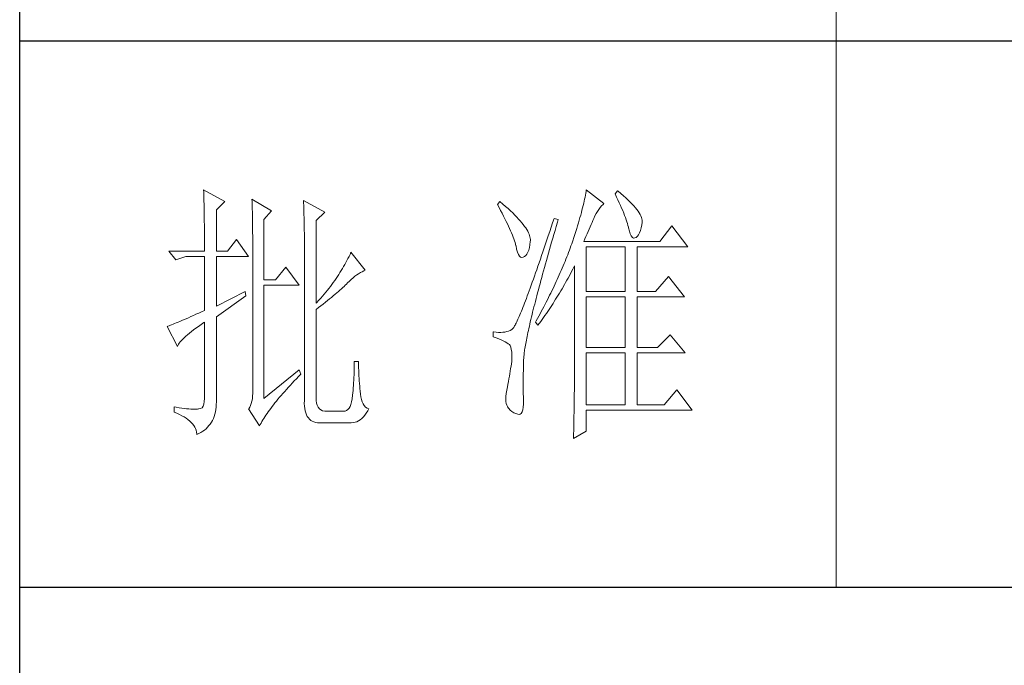
# Model space of a CAD drawing. Units: millimetres. Extents: x 4281 to 9910, y -16920 to 9022.
# Drawn here: x 9369 to 9626, y 5832 to 6001 of the extents above; entities that cross this region are included whole.
import ezdxf

# ---------------------------------------------------------------- set-up
doc = ezdxf.new("R2010")
doc.units = ezdxf.units.MM
doc.layers.add('轮廓线', color=7, linetype='Continuous', lineweight=20)

# ---------------------------------------------------------------- blocks, each defined once
blk = doc.blocks.new('文字')
blk.add_line((3870.01, 1145.22), (3870.01, 643.97))
at = {"layer": '轮廓线', "color": 7, "lineweight": 0}
for p, q in [((3753.84, 716.94), (3753.85, 716.52)), ((3757.72, 714.8), (3753.84, 716.94)), ((3753.85, 716.52), (3753.86, 716.1)), ((3824.01, 716.3), (3823.96, 715.96)), ((3824.07, 716.63), (3824.01, 716.3)), ((3824.11, 716.94), (3824.07, 716.63)), ((3827.37, 714.42), (3824.11, 716.94)), ((3829.86, 716.75), (3829.4, 716.17)), ((3829.98, 716.66), (3829.86, 716.75)), ((3830.49, 716.23), (3829.98, 716.66)), ((3830.96, 715.83), (3830.49, 716.23)), ((3753.86, 716.1), (3753.87, 715.67)), ((3753.87, 715.67), (3753.88, 715.23)), ((3753.88, 715.23), (3753.9, 714.79)), ((3753.9, 714.79), (3753.91, 714.34)), ((3756.17, 713.25), (3757.72, 714.8)), ((3762.7, 715.19), (3762.72, 714.75)), ((3766.27, 713.05), (3762.7, 715.19)), ((3762.72, 714.75), (3762.73, 714.29)), ((3772.18, 715), (3772.2, 714.52)), ((3776.07, 712.86), (3772.18, 715)), ((3772.2, 714.52), (3772.22, 714.03)), ((3808.25, 714.8), (3807.79, 714.22)), ((3808.82, 714.32), (3808.25, 714.8)), ((3823.64, 714.46), (3823.55, 714.06)), ((3823.73, 714.85), (3823.64, 714.46)), ((3823.81, 715.23), (3823.73, 714.85)), ((3823.89, 715.6), (3823.81, 715.23)), ((3823.96, 715.96), (3823.89, 715.6)), ((3827.22, 714.27), (3827.37, 714.42)), ((3829.4, 716.17), (3829.67, 715.61)), ((3829.67, 715.61), (3829.92, 715.07)), ((3829.92, 715.07), (3830.17, 714.56)), ((3830.17, 714.56), (3830.39, 714.06)), ((3831.41, 715.44), (3830.96, 715.83)), ((3831.82, 715.05), (3831.41, 715.44)), ((3832.2, 714.68), (3831.82, 715.05)), ((3832.56, 714.32), (3832.2, 714.68)), ((3753.91, 714.34), (3753.92, 713.89)), ((3753.92, 713.89), (3753.92, 713.43)), ((3753.92, 713.43), (3753.93, 712.96)), ((3753.93, 712.96), (3753.94, 712.49)), ((3756.17, 705.67), (3756.17, 713.25)), ((3762.73, 714.29), (3762.75, 713.83)), ((3762.75, 713.83), (3762.76, 713.37)), ((3762.76, 713.37), (3762.78, 712.9)), ((3762.78, 712.9), (3762.79, 712.43)), ((3764.87, 711.5), (3766.27, 713.05)), ((3772.22, 714.03), (3772.24, 713.55)), ((3772.24, 713.55), (3772.26, 713.07)), ((3772.26, 713.07), (3772.31, 711.13)), ((3774.52, 711.3), (3776.07, 712.86)), ((3807.79, 714.22), (3808.09, 713.67)), ((3808.09, 713.67), (3808.38, 713.14)), ((3808.38, 713.14), (3808.65, 712.62)), ((3808.65, 712.62), (3808.91, 712.11)), ((3809.31, 713.9), (3808.82, 714.32)), ((3809.76, 713.48), (3809.31, 713.9)), ((3810.19, 713.08), (3809.76, 713.48)), ((3810.6, 712.69), (3810.19, 713.08)), ((3810.99, 712.31), (3810.6, 712.69)), ((3823.22, 712.76), (3823.09, 712.3)), ((3823.33, 713.2), (3823.22, 712.76)), ((3823.44, 713.63), (3823.33, 713.2)), ((3823.55, 714.06), (3823.44, 713.63)), ((3825.72, 712.14), (3825.94, 712.57)), ((3825.94, 712.57), (3826.18, 712.96)), ((3826.18, 712.96), (3826.42, 713.33)), ((3826.42, 713.33), (3826.68, 713.67)), ((3826.68, 713.67), (3826.94, 713.99)), ((3826.94, 713.99), (3827.22, 714.27)), ((3830.39, 714.06), (3830.61, 713.58)), ((3830.61, 713.58), (3830.81, 713.12)), ((3830.81, 713.12), (3830.99, 712.67)), ((3830.99, 712.67), (3831.16, 712.25)), ((3832.88, 713.97), (3832.56, 714.32)), ((3833.17, 713.63), (3832.88, 713.97)), ((3833.43, 713.31), (3833.17, 713.63)), ((3833.66, 713), (3833.43, 713.31)), ((3833.85, 712.7), (3833.66, 713)), ((3834.02, 712.41), (3833.85, 712.7)), ((3753.94, 712.49), (3753.95, 712.02)), ((3753.95, 712.02), (3753.96, 711.53)), ((3753.96, 711.53), (3753.96, 711.05)), ((3753.96, 711.05), (3753.97, 710.55)), ((3762.79, 712.43), (3762.8, 711.95)), ((3762.8, 711.95), (3762.81, 711.47)), ((3762.81, 711.47), (3762.82, 710.99)), ((3762.82, 710.99), (3762.83, 710.5)), ((3764.87, 700.42), (3764.87, 711.5)), ((3772.31, 711.13), (3772.31, 710.65)), ((3774.52, 696.14), (3774.52, 711.3)), ((3808.91, 712.11), (3809.16, 711.63)), ((3809.16, 711.63), (3809.4, 711.15)), ((3809.4, 711.15), (3809.62, 710.7)), ((3811.34, 711.93), (3810.99, 712.31)), ((3811.68, 711.57), (3811.34, 711.93)), ((3811.99, 711.23), (3811.68, 711.57)), ((3812.28, 710.88), (3811.99, 711.23)), ((3812.54, 710.55), (3812.28, 710.88)), ((3817.93, 710.87), (3817.66, 710.06)), ((3818.2, 711.69), (3817.93, 710.87)), ((3818.98, 711.5), (3818.2, 711.69)), ((3818.6, 710.23), (3818.82, 710.98)), ((3818.82, 710.98), (3818.98, 711.5)), ((3822.67, 710.85), (3822.52, 710.34)), ((3822.82, 711.34), (3822.67, 710.85)), ((3822.96, 711.83), (3822.82, 711.34)), ((3823.09, 712.3), (3822.96, 711.83)), ((3825.01, 710.55), (3825.18, 710.94)), ((3825.18, 710.94), (3825.34, 711.31)), ((3825.34, 711.31), (3825.5, 711.67)), ((3825.5, 711.67), (3825.51, 711.69)), ((3825.51, 711.69), (3825.72, 712.14)), ((3831.16, 712.25), (3831.31, 711.84)), ((3831.31, 711.84), (3831.45, 711.45)), ((3831.45, 711.45), (3831.57, 711.08)), ((3831.57, 711.08), (3831.68, 710.73)), ((3834.16, 712.13), (3834.02, 712.41)), ((3834.26, 711.86), (3834.16, 712.13)), ((3834.33, 711.61), (3834.26, 711.86)), ((3834.31, 710.51), (3834.37, 710.92)), ((3834.38, 711.37), (3834.33, 711.61)), ((3834.37, 710.92), (3834.39, 711.13)), ((3834.39, 711.13), (3834.38, 711.37)), ((3753.97, 710.55), (3753.97, 710.05)), ((3753.97, 710.05), (3753.97, 709.55)), ((3753.97, 709.55), (3753.98, 709.04)), ((3753.98, 709.04), (3753.98, 708.52)), ((3762.83, 710.5), (3762.84, 710.01)), ((3762.84, 710.01), (3762.84, 709.51)), ((3762.84, 709.51), (3762.84, 709.01)), ((3762.84, 709.01), (3762.85, 708.51)), ((3772.31, 710.65), (3772.32, 710.17)), ((3772.32, 710.17), (3772.33, 709.69)), ((3772.33, 709.69), (3772.34, 708.72)), ((3809.62, 710.7), (3809.83, 710.25)), ((3809.83, 710.25), (3810.03, 709.83)), ((3810.03, 709.83), (3810.21, 709.42)), ((3810.21, 709.42), (3810.38, 709.02)), ((3810.38, 709.02), (3810.54, 708.64)), ((3812.78, 710.23), (3812.54, 710.55)), ((3813, 709.93), (3812.78, 710.23)), ((3813.19, 709.63), (3813, 709.93)), ((3813.36, 709.34), (3813.19, 709.63)), ((3813.5, 709.06), (3813.36, 709.34)), ((3813.62, 708.8), (3813.5, 709.06)), ((3817.4, 709.27), (3817.14, 708.49)), ((3817.66, 710.06), (3817.4, 709.27)), ((3818.17, 708.76), (3818.39, 709.49)), ((3818.39, 709.49), (3818.6, 710.23)), ((3822.19, 709.28), (3822.01, 708.73)), ((3822.36, 709.81), (3822.19, 709.28)), ((3822.52, 710.34), (3822.36, 709.81)), ((3824.26, 708.85), (3824.46, 709.3)), ((3824.46, 709.3), (3824.65, 709.73)), ((3824.65, 709.73), (3824.83, 710.15)), ((3824.83, 710.15), (3825.01, 710.55)), ((3831.68, 710.73), (3831.77, 710.4)), ((3831.77, 710.4), (3831.85, 710.09)), ((3831.85, 710.09), (3831.88, 709.94)), ((3831.88, 709.94), (3832.03, 709.32)), ((3832.03, 709.32), (3832.2, 708.83)), ((3833.71, 708.69), (3833.89, 709.04)), ((3833.89, 709.04), (3834.05, 709.46)), ((3834.05, 709.46), (3834.19, 709.95)), ((3834.19, 709.95), (3834.31, 710.51)), ((3839.81, 710.33), (3837.64, 707.42)), ((3842.77, 706.44), (3839.81, 710.33)), ((3753.98, 708.52), (3753.99, 708)), ((3753.99, 708), (3753.99, 707.47)), ((3753.99, 707.47), (3753.99, 706.94)), ((3759.9, 707.8), (3758.19, 705.67)), ((3762.08, 704.7), (3759.9, 707.8)), ((3762.85, 708.51), (3762.85, 708)), ((3762.85, 708), (3762.85, 707.48)), ((3762.85, 707.48), (3762.85, 680.78)), ((3772.34, 708.72), (3772.34, 708.24)), ((3772.34, 708.24), (3772.34, 708)), ((3772.34, 708), (3772.34, 678.25)), ((3810.54, 708.64), (3810.68, 708.27)), ((3810.68, 708.27), (3810.81, 707.92)), ((3810.81, 707.92), (3810.93, 707.59)), ((3810.93, 707.59), (3811.03, 707.27)), ((3811.03, 707.27), (3811.12, 706.96)), ((3813.71, 708.54), (3813.62, 708.8)), ((3813.78, 708.29), (3813.71, 708.54)), ((3813.77, 706.86), (3813.84, 707.45)), ((3813.83, 708.05), (3813.78, 708.29)), ((3813.85, 707.83), (3813.83, 708.05)), ((3813.84, 707.45), (3813.85, 707.61)), ((3813.85, 707.61), (3813.85, 707.83)), ((3816.89, 707.73), (3816.63, 706.99)), ((3817.14, 708.49), (3816.89, 707.73)), ((3817.56, 706.64), (3817.76, 707.34)), ((3817.76, 707.34), (3817.97, 708.04)), ((3817.97, 708.04), (3818.17, 708.76)), ((3821.63, 707.59), (3821.44, 707)), ((3821.83, 708.17), (3821.63, 707.59)), ((3822.01, 708.73), (3821.83, 708.17)), ((3823.64, 707.42), (3823.86, 707.91)), ((3837.64, 707.42), (3823.64, 707.42)), ((3823.86, 707.91), (3824.06, 708.39)), ((3824.06, 708.39), (3824.26, 708.85)), ((3832.2, 708.83), (3832.38, 708.46)), ((3832.38, 708.46), (3832.59, 708.21)), ((3832.59, 708.21), (3832.82, 708.09)), ((3832.82, 708.09), (3833.06, 708.1)), ((3833.06, 708.1), (3833.28, 708.19)), ((3833.28, 708.19), (3833.51, 708.4)), ((3833.51, 708.4), (3833.71, 708.69)), ((3747.46, 705.67), (3748.71, 704.11)), ((3747.46, 705.67), (3753.99, 705.67)), ((3753.99, 706.94), (3753.99, 705.67)), ((3756.17, 705.67), (3758.19, 705.67)), ((3780.89, 705.47), (3780.72, 705.09)), ((3783.53, 702.17), (3780.89, 705.47)), ((3811.12, 706.96), (3811.2, 706.67)), ((3811.2, 706.67), (3811.21, 706.64)), ((3811.21, 706.64), (3811.33, 706.01)), ((3811.33, 706.01), (3811.48, 705.49)), ((3811.48, 705.49), (3811.65, 705.08)), ((3813.22, 705.15), (3813.4, 705.48)), ((3813.4, 705.48), (3813.55, 705.87)), ((3813.55, 705.87), (3813.68, 706.33)), ((3813.68, 706.33), (3813.77, 706.86)), ((3816.15, 705.56), (3815.92, 704.87)), ((3816.39, 706.26), (3816.15, 705.56)), ((3816.63, 706.99), (3816.39, 706.26)), ((3817.17, 705.28), (3817.37, 705.96)), ((3817.37, 705.96), (3817.56, 706.64)), ((3820.86, 705.42), (3820.7, 705.02)), ((3821.01, 705.83), (3820.86, 705.42)), ((3821.16, 706.23), (3821.01, 705.83)), ((3821.31, 706.64), (3821.16, 706.23)), ((3821.44, 707), (3821.31, 706.64)), ((3824.11, 698.28), (3824.11, 706.44)), ((3824.11, 706.44), (3831.26, 706.44)), ((3831.26, 706.44), (3831.26, 698.28)), ((3833.44, 698.28), (3833.44, 706.44)), ((3833.44, 706.44), (3842.77, 706.44)), ((3748.71, 704.11), (3750.57, 704.7)), ((3750.57, 704.7), (3753.99, 704.7)), ((3753.99, 704.7), (3753.99, 694.78)), ((3756.17, 695.56), (3756.17, 704.7)), ((3756.17, 704.7), (3762.08, 704.7)), ((3779.96, 703.59), (3779.76, 703.22)), ((3780.16, 703.97), (3779.96, 703.59)), ((3780.35, 704.34), (3780.16, 703.97)), ((3780.54, 704.72), (3780.35, 704.34)), ((3780.72, 705.09), (3780.54, 704.72)), ((3811.65, 705.08), (3811.84, 704.78)), ((3811.84, 704.78), (3812.05, 704.6)), ((3812.05, 704.6), (3812.27, 704.52)), ((3812.27, 704.52), (3812.52, 704.56)), ((3812.52, 704.56), (3812.76, 704.7)), ((3812.76, 704.7), (3813, 704.89)), ((3813, 704.89), (3813.22, 705.15)), ((3815.46, 703.54), (3815.24, 702.9)), ((3815.68, 704.19), (3815.46, 703.54)), ((3815.92, 704.87), (3815.68, 704.19)), ((3816.62, 703.33), (3816.8, 703.97)), ((3816.8, 703.97), (3816.99, 704.62)), ((3816.99, 704.62), (3817.17, 705.28)), ((3820.21, 703.79), (3820.04, 703.38)), ((3820.37, 704.2), (3820.21, 703.79)), ((3820.54, 704.61), (3820.37, 704.2)), ((3820.7, 705.02), (3820.54, 704.61)), ((3768.92, 702.75), (3767.05, 700.42)), ((3771.4, 699.45), (3768.92, 702.75)), ((3778.88, 701.74), (3778.65, 701.38)), ((3779.11, 702.11), (3778.88, 701.74)), ((3779.34, 702.48), (3779.11, 702.11)), ((3779.55, 702.85), (3779.34, 702.48)), ((3779.76, 703.22), (3779.55, 702.85)), ((3782.29, 701.53), (3782.62, 701.73)), ((3782.62, 701.73), (3782.94, 701.9)), ((3782.94, 701.9), (3783.26, 702.06)), ((3783.26, 702.06), (3783.53, 702.17)), ((3815.02, 702.27), (3814.81, 701.67)), ((3815.24, 702.9), (3815.02, 702.27)), ((3816.1, 701.46), (3816.27, 702.07)), ((3816.27, 702.07), (3816.44, 702.69)), ((3816.44, 702.69), (3816.62, 703.33)), ((3819.34, 701.73), (3819.16, 701.32)), ((3819.52, 702.15), (3819.34, 701.73)), ((3819.7, 702.56), (3819.52, 702.15)), ((3820.04, 703.38), (3819.7, 702.56)), ((3821.2, 701.53), (3821.41, 701.94)), ((3821.41, 701.94), (3821.63, 702.34)), ((3821.63, 702.34), (3821.84, 702.75)), ((3821.84, 702.75), (3821.93, 702.95)), ((3821.93, 702.95), (3821.93, 680.53)), ((3767.05, 700.42), (3764.87, 700.42)), ((3777.65, 699.92), (3777.39, 699.56)), ((3777.91, 700.28), (3777.65, 699.92)), ((3778.16, 700.65), (3777.91, 700.28)), ((3778.41, 701.01), (3778.16, 700.65)), ((3778.65, 701.38), (3778.41, 701.01)), ((3780.27, 699.83), (3780.61, 700.18)), ((3780.61, 700.18), (3780.95, 700.5)), ((3780.95, 700.5), (3781.29, 700.79)), ((3781.29, 700.79), (3781.63, 701.06)), ((3781.63, 701.06), (3781.96, 701.31)), ((3781.96, 701.31), (3782.29, 701.53)), ((3814.2, 699.96), (3814.01, 699.42)), ((3814.4, 700.51), (3814.2, 699.96)), ((3814.6, 701.08), (3814.4, 700.51)), ((3814.81, 701.67), (3814.6, 701.08)), ((3815.62, 699.69), (3815.78, 700.27)), ((3815.78, 700.27), (3815.94, 700.86)), ((3815.94, 700.86), (3816.1, 701.46)), ((3818.59, 700.08), (3818.4, 699.66)), ((3818.78, 700.49), (3818.59, 700.08)), ((3818.97, 700.9), (3818.78, 700.49)), ((3819.16, 701.32), (3818.97, 700.9)), ((3820.11, 699.54), (3820.33, 699.93)), ((3820.33, 699.93), (3820.55, 700.33)), ((3820.55, 700.33), (3820.77, 700.73)), ((3820.77, 700.73), (3821.2, 701.53)), ((3839.19, 701), (3836.86, 698.28)), ((3842.15, 697.31), (3839.19, 701)), ((3761.46, 698.28), (3756.17, 695.56)), ((3761.61, 697.5), (3761.46, 698.28)), ((3764.87, 678.64), (3764.87, 699.45)), ((3764.87, 699.45), (3771.4, 699.45)), ((3776.27, 698.13), (3775.97, 697.78)), ((3776.56, 698.49), (3776.27, 698.13)), ((3776.84, 698.84), (3776.56, 698.49)), ((3777.12, 699.2), (3776.84, 698.84)), ((3777.39, 699.56), (3777.12, 699.2)), ((3778.29, 698.01), (3778.59, 698.27)), ((3778.59, 698.27), (3778.87, 698.52)), ((3778.87, 698.52), (3779.14, 698.76)), ((3779.14, 698.76), (3779.39, 698.99)), ((3779.39, 698.99), (3779.63, 699.21)), ((3779.63, 699.21), (3779.86, 699.43)), ((3779.86, 699.43), (3780.07, 699.64)), ((3780.07, 699.64), (3780.27, 699.83)), ((3813.64, 698.4), (3813.46, 697.91)), ((3813.82, 698.9), (3813.64, 698.4)), ((3814.01, 699.42), (3813.82, 698.9)), ((3815.18, 698.02), (3815.32, 698.57)), ((3815.32, 698.57), (3815.47, 699.13)), ((3815.47, 699.13), (3815.62, 699.69)), ((3817.8, 698.41), (3817.6, 697.99)), ((3818.01, 698.82), (3817.8, 698.41)), ((3818.4, 699.66), (3818.01, 698.82)), ((3819.19, 697.98), (3819.43, 698.37)), ((3819.43, 698.37), (3819.66, 698.76)), ((3819.66, 698.76), (3820.11, 699.54)), ((3824.11, 698.28), (3831.26, 698.28)), ((3833.44, 698.28), (3836.86, 698.28)), ((3756.17, 693.61), (3761.61, 697.5)), ((3775.05, 696.72), (3774.52, 696.14)), ((3775.36, 697.07), (3775.05, 696.72)), ((3775.67, 697.42), (3775.36, 697.07)), ((3775.97, 697.78), (3775.67, 697.42)), ((3775.8, 695.97), (3776.2, 696.29)), ((3776.2, 696.29), (3776.58, 696.6)), ((3776.58, 696.6), (3776.95, 696.9)), ((3776.95, 696.9), (3777.31, 697.19)), ((3777.31, 697.19), (3777.65, 697.47)), ((3777.65, 697.47), (3777.97, 697.75)), ((3777.97, 697.75), (3778.29, 698.01)), ((3812.95, 696.56), (3812.79, 696.14)), ((3813.12, 697), (3812.95, 696.56)), ((3813.29, 697.45), (3813.12, 697)), ((3813.46, 697.91), (3813.29, 697.45)), ((3814.64, 695.95), (3814.77, 696.45)), ((3814.77, 696.45), (3814.9, 696.96)), ((3814.9, 696.96), (3815.04, 697.49)), ((3815.04, 697.49), (3815.18, 698.02)), ((3816.75, 696.31), (3816.32, 695.46)), ((3816.97, 696.73), (3816.75, 696.31)), ((3817.39, 697.57), (3816.97, 696.73)), ((3817.6, 697.99), (3817.39, 697.57)), ((3818.01, 696.08), (3818.25, 696.45)), ((3818.25, 696.45), (3818.49, 696.83)), ((3818.49, 696.83), (3818.73, 697.22)), ((3818.73, 697.22), (3819.19, 697.98)), ((3824.11, 687.97), (3824.11, 697.31)), ((3824.11, 697.31), (3831.26, 697.31)), ((3831.26, 697.31), (3831.26, 687.97)), ((3833.44, 687.97), (3833.44, 697.31)), ((3833.44, 697.31), (3842.15, 697.31)), ((3753.45, 694.53), (3752.93, 694.3)), ((3753.99, 694.78), (3753.45, 694.53)), ((3774.52, 694.97), (3774.96, 695.31)), ((3774.52, 678.64), (3774.52, 694.97)), ((3774.96, 695.31), (3775.38, 695.65)), ((3775.38, 695.65), (3775.8, 695.97)), ((3812.2, 694.65), (3812.06, 694.31)), ((3812.34, 694.99), (3812.2, 694.65)), ((3812.49, 695.36), (3812.34, 694.99)), ((3812.64, 695.74), (3812.49, 695.36)), ((3812.79, 696.14), (3812.64, 695.74)), ((3814.16, 694.04), (3814.27, 694.5)), ((3814.27, 694.5), (3814.39, 694.97)), ((3814.39, 694.97), (3814.51, 695.45)), ((3814.51, 695.45), (3814.64, 695.95)), ((3815.86, 694.61), (3815.63, 694.19)), ((3816.09, 695.04), (3815.86, 694.61)), ((3816.32, 695.46), (3816.09, 695.04)), ((3816.79, 694.22), (3817.04, 694.59)), ((3817.04, 694.59), (3817.28, 694.96)), ((3817.28, 694.96), (3817.53, 695.33)), ((3817.53, 695.33), (3817.77, 695.7)), ((3817.77, 695.7), (3818.01, 696.08)), ((3749.48, 692.78), (3749.14, 692.64)), ((3749.85, 692.94), (3749.48, 692.78)), ((3750.23, 693.1), (3749.85, 692.94)), ((3750.63, 693.28), (3750.23, 693.1)), ((3751.05, 693.46), (3750.63, 693.28)), ((3751.49, 693.66), (3751.05, 693.46)), ((3751.95, 693.86), (3751.49, 693.66)), ((3752.43, 694.08), (3751.95, 693.86)), ((3752.93, 694.3), (3752.43, 694.08)), ((3756.17, 678.45), (3756.17, 693.61)), ((3811.34, 692.68), (3811.23, 692.47)), ((3811.45, 692.91), (3811.34, 692.68)), ((3811.56, 693.16), (3811.45, 692.91)), ((3811.68, 693.42), (3811.56, 693.16)), ((3811.8, 693.7), (3811.68, 693.42)), ((3811.93, 694), (3811.8, 693.7)), ((3812.06, 694.31), (3811.93, 694)), ((3813.75, 692.3), (3813.84, 692.72)), ((3813.84, 692.72), (3813.95, 693.14)), ((3813.95, 693.14), (3814.05, 693.59)), ((3814.05, 693.59), (3814.16, 694.04)), ((3814.93, 692.91), (3814.78, 692.64)), ((3815.17, 693.34), (3814.93, 692.91)), ((3815.41, 693.76), (3815.17, 693.34)), ((3815.25, 692.06), (3815.77, 692.77)), ((3815.63, 694.19), (3815.41, 693.76)), ((3815.77, 692.77), (3816.03, 693.13)), ((3816.03, 693.13), (3816.53, 693.86)), ((3816.53, 693.86), (3816.79, 694.22)), ((3747.28, 691.91), (3747.15, 691.86)), ((3747.15, 691.86), (3749.02, 688.17)), ((3747.49, 691.98), (3747.28, 691.91)), ((3747.72, 692.07), (3747.49, 691.98)), ((3747.96, 692.16), (3747.72, 692.07)), ((3748.23, 692.27), (3747.96, 692.16)), ((3748.51, 692.38), (3748.23, 692.27)), ((3748.82, 692.5), (3748.51, 692.38)), ((3749.14, 692.64), (3748.82, 692.5)), ((3751.21, 690.61), (3751.58, 690.91)), ((3751.58, 690.91), (3751.98, 691.22)), ((3751.98, 691.22), (3752.42, 691.54)), ((3752.42, 691.54), (3752.88, 691.87)), ((3752.88, 691.87), (3753.37, 692.21)), ((3753.37, 692.21), (3753.88, 692.57)), ((3753.88, 692.57), (3753.99, 692.64)), ((3753.99, 692.64), (3753.99, 678.64)), ((3807.01, 690.89), (3807.01, 689.92)), ((3807.08, 690.88), (3807.01, 690.89)), ((3807.54, 690.81), (3807.08, 690.88)), ((3809.51, 690.9), (3809.16, 690.82)), ((3809.84, 691), (3809.51, 690.9)), ((3810.15, 691.12), (3809.84, 691)), ((3810.43, 691.28), (3810.15, 691.12)), ((3810.45, 691.29), (3810.43, 691.28)), ((3810.51, 691.33), (3810.45, 691.29)), ((3810.57, 691.39), (3810.51, 691.33)), ((3810.64, 691.47), (3810.57, 691.39)), ((3810.71, 691.56), (3810.64, 691.47)), ((3810.79, 691.67), (3810.71, 691.56)), ((3810.87, 691.8), (3810.79, 691.67)), ((3810.95, 691.94), (3810.87, 691.8)), ((3811.04, 692.1), (3810.95, 691.94)), ((3811.14, 692.28), (3811.04, 692.1)), ((3811.23, 692.47), (3811.14, 692.28)), ((3813.4, 690.73), (3813.48, 691.11)), ((3813.48, 691.11), (3813.56, 691.49)), ((3813.56, 691.49), (3813.66, 691.89)), ((3813.66, 691.89), (3813.75, 692.3)), ((3814.78, 692.64), (3815.25, 692.06)), ((3749.55, 689.02), (3749.76, 689.26)), ((3749.76, 689.26), (3749.99, 689.51)), ((3749.99, 689.51), (3750.25, 689.77)), ((3750.25, 689.77), (3750.54, 690.04)), ((3750.54, 690.04), (3750.86, 690.32)), ((3750.86, 690.32), (3751.21, 690.61)), ((3807.01, 689.92), (3807.55, 689.74)), ((3807.98, 690.77), (3807.54, 690.81)), ((3807.55, 689.74), (3808.04, 689.57)), ((3808.4, 690.76), (3807.98, 690.77)), ((3808.04, 689.57), (3808.48, 689.39)), ((3808.79, 690.78), (3808.4, 690.76)), ((3808.48, 689.39), (3808.88, 689.21)), ((3809.16, 690.82), (3808.79, 690.78)), ((3808.88, 689.21), (3809.23, 689.04)), ((3813.05, 689.01), (3813.11, 689.33)), ((3813.11, 689.33), (3813.18, 689.67)), ((3813.18, 689.67), (3813.25, 690.01)), ((3813.25, 690.01), (3813.32, 690.37)), ((3813.32, 690.37), (3813.4, 690.73)), ((3839.5, 690.31), (3837.17, 687.97)), ((3842.3, 687), (3839.5, 690.31)), ((3749.02, 688.17), (3749.11, 688.36)), ((3749.11, 688.36), (3749.23, 688.57)), ((3749.23, 688.57), (3749.37, 688.79)), ((3749.37, 688.79), (3749.55, 689.02)), ((3809.23, 689.04), (3809.53, 688.86)), ((3809.53, 688.86), (3809.78, 688.68)), ((3809.78, 688.68), (3809.99, 688.51)), ((3809.99, 688.51), (3810.12, 688.36)), ((3810.12, 688.36), (3810.25, 688.03)), ((3810.25, 688.03), (3810.35, 687.65)), ((3810.35, 687.65), (3810.42, 687.21)), ((3812.73, 687.05), (3812.76, 687.3)), ((3812.76, 687.3), (3812.8, 687.56)), ((3812.8, 687.56), (3812.85, 687.82)), ((3812.85, 687.82), (3812.89, 688.1)), ((3812.89, 688.1), (3812.94, 688.4)), ((3812.94, 688.4), (3812.99, 688.7)), ((3812.99, 688.7), (3813.05, 689.01)), ((3824.11, 687.97), (3831.26, 687.97)), ((3833.44, 687.97), (3837.17, 687.97)), ((3782.29, 685.44), (3781.51, 685.44)), ((3781.51, 685.44), (3781.51, 684.94)), ((3782.29, 685.28), (3782.29, 685.44)), ((3810.43, 685.44), (3810.37, 685.01)), ((3810.42, 687.21), (3810.46, 686.73)), ((3810.44, 685.62), (3810.43, 685.44)), ((3810.47, 686.2), (3810.44, 685.62)), ((3810.46, 686.73), (3810.47, 686.2)), ((3812.59, 684.91), (3812.6, 685.44)), ((3812.6, 685.44), (3812.61, 685.61)), ((3812.61, 685.78), (3812.62, 685.97)), ((3812.61, 685.61), (3812.61, 685.78)), ((3812.62, 685.97), (3812.64, 686.16)), ((3812.64, 686.16), (3812.65, 686.37)), ((3812.65, 686.37), (3812.68, 686.58)), ((3812.68, 686.58), (3812.7, 686.81)), ((3812.7, 686.81), (3812.73, 687.05)), ((3824.11, 677.47), (3824.11, 687)), ((3824.11, 687), (3831.26, 687)), ((3831.26, 687), (3831.26, 677.47)), ((3833.44, 677.47), (3833.44, 687)), ((3833.44, 687), (3842.3, 687)), ((3771.4, 683.89), (3764.87, 678.64)), ((3771.71, 683.11), (3771.4, 683.89)), ((3781.49, 683.93), (3781.48, 683.44)), ((3781.5, 684.43), (3781.49, 683.93)), ((3781.51, 684.94), (3781.5, 684.43)), ((3782.29, 684.77), (3782.29, 685.28)), ((3782.3, 684.27), (3782.29, 684.77)), ((3782.32, 683.77), (3782.3, 684.27)), ((3782.33, 683.28), (3782.32, 683.77)), ((3810.15, 683.65), (3810.07, 683.18)), ((3810.22, 684.11), (3810.15, 683.65)), ((3810.3, 684.56), (3810.22, 684.11)), ((3810.37, 685.01), (3810.3, 684.56)), ((3812.54, 683.22), (3812.56, 683.77)), ((3812.56, 683.77), (3812.57, 684.33)), ((3812.57, 684.33), (3812.59, 684.91)), ((3770.12, 681.46), (3770.49, 681.85)), ((3770.49, 681.85), (3770.88, 682.25)), ((3770.88, 682.25), (3771.27, 682.66)), ((3771.27, 682.66), (3771.68, 683.07)), ((3771.68, 683.07), (3771.71, 683.11)), ((3781.42, 681.98), (3781.39, 681.5)), ((3781.44, 682.46), (3781.42, 681.98)), ((3781.46, 682.94), (3781.44, 682.46)), ((3781.48, 683.44), (3781.46, 682.94)), ((3782.36, 682.79), (3782.33, 683.28)), ((3782.38, 682.31), (3782.36, 682.79)), ((3782.42, 681.84), (3782.38, 682.31)), ((3782.46, 681.37), (3782.42, 681.84)), ((3809.91, 682.21), (3809.82, 681.72)), ((3809.99, 682.7), (3809.91, 682.21)), ((3810.07, 683.18), (3809.99, 682.7)), ((3812.53, 682.18), (3812.54, 682.69)), ((3812.53, 681.68), (3812.53, 682.18)), ((3812.54, 682.69), (3812.54, 683.22)), ((3762.85, 680.78), (3762.87, 680.17)), ((3762.87, 680.17), (3762.87, 679.59)), ((3768.72, 679.93), (3769.06, 680.3)), ((3769.06, 680.3), (3769.4, 680.68)), ((3769.4, 680.68), (3769.76, 681.07)), ((3769.76, 681.07), (3770.12, 681.46)), ((3781.28, 680.1), (3781.24, 679.64)), ((3781.32, 680.56), (3781.28, 680.1)), ((3781.36, 681.03), (3781.32, 680.56)), ((3781.39, 681.5), (3781.36, 681.03)), ((3782.5, 680.91), (3782.46, 681.37)), ((3782.54, 680.45), (3782.5, 680.91)), ((3782.6, 680), (3782.54, 680.45)), ((3809.52, 680.14), (3809.42, 679.55)), ((3809.65, 680.78), (3809.52, 680.14)), ((3809.73, 681.22), (3809.65, 680.78)), ((3809.82, 681.72), (3809.73, 681.22)), ((3812.53, 680.73), (3812.53, 681.68)), ((3812.54, 680.28), (3812.53, 680.73)), ((3812.54, 679.84), (3812.54, 680.28)), ((3821.93, 680.53), (3821.93, 680.26)), ((3821.93, 680.26), (3821.93, 679.97)), ((3840.74, 680.2), (3838.41, 677.47)), ((3843.55, 676.5), (3840.74, 680.2)), ((3753.99, 678.64), (3753.96, 678.06)), ((3756.17, 678), (3756.17, 678.45)), ((3762.78, 678.58), (3762.7, 678.13)), ((3762.84, 679.06), (3762.78, 678.58)), ((3762.87, 679.59), (3762.84, 679.06)), ((3767.2, 678.14), (3767.48, 678.49)), ((3767.48, 678.49), (3767.78, 678.84)), ((3767.78, 678.84), (3768.08, 679.2)), ((3768.08, 679.2), (3768.4, 679.56)), ((3768.4, 679.56), (3768.72, 679.93)), ((3772.34, 678.25), (3772.33, 677.73)), ((3774.53, 678.25), (3774.52, 678.64)), ((3774.59, 677.78), (3774.53, 678.25)), ((3781.12, 678.59), (3781.01, 678.03)), ((3781.2, 679.22), (3781.12, 678.59)), ((3781.24, 679.64), (3781.2, 679.22)), ((3782.65, 679.45), (3782.6, 680)), ((3782.73, 678.91), (3782.65, 679.45)), ((3782.84, 678.44), (3782.73, 678.91)), ((3782.98, 678.01), (3782.84, 678.44)), ((3809.36, 679.01), (3809.34, 678.53)), ((3809.34, 678.53), (3809.36, 678.1)), ((3809.42, 679.55), (3809.36, 679.01)), ((3812.55, 679.42), (3812.54, 679.84)), ((3812.57, 679.01), (3812.55, 679.42)), ((3812.59, 678.63), (3812.57, 679.01)), ((3812.6, 678.25), (3812.59, 678.63)), ((3812.59, 677.6), (3812.6, 678.25)), ((3821.91, 678.5), (3821.9, 678.07)), ((3821.92, 679.29), (3821.91, 678.91)), ((3821.91, 678.91), (3821.91, 678.5)), ((3821.93, 679.97), (3821.92, 679.65)), ((3821.92, 679.65), (3821.92, 679.29)), ((3748.4, 677.09), (3748.4, 676.11)), ((3748.8, 677.01), (3748.4, 677.09)), ((3749.32, 676.93), (3748.8, 677.01)), ((3749.81, 676.85), (3749.32, 676.93)), ((3750.27, 676.79), (3749.81, 676.85)), ((3750.7, 676.74), (3750.27, 676.79)), ((3751.1, 676.7), (3750.7, 676.74)), ((3751.48, 676.67), (3751.1, 676.7)), ((3751.82, 676.65), (3751.48, 676.67)), ((3752.14, 676.65), (3751.82, 676.65)), ((3752.42, 676.65), (3752.14, 676.65)), ((3752.68, 676.67), (3752.42, 676.65)), ((3752.9, 676.7), (3752.68, 676.67)), ((3752.97, 676.7), (3752.9, 676.7)), ((3753.28, 676.77), (3752.97, 676.7)), ((3753.54, 676.94), (3753.28, 676.77)), ((3753.74, 677.21), (3753.54, 676.94)), ((3753.88, 677.59), (3753.74, 677.21)), ((3753.96, 678.06), (3753.88, 677.59)), ((3755.99, 676.15), (3756.07, 676.58)), ((3756.07, 676.58), (3756.12, 677.04)), ((3756.12, 677.04), (3756.16, 677.51)), ((3756.16, 677.51), (3756.17, 678)), ((3762.12, 676.75), (3762.08, 676.7)), ((3762.08, 676.7), (3764.1, 673.59)), ((3762.3, 677.03), (3762.12, 676.75)), ((3762.46, 677.36), (3762.3, 677.03)), ((3762.59, 677.72), (3762.46, 677.36)), ((3762.7, 678.13), (3762.59, 677.72)), ((3765.69, 676.17), (3765.92, 676.49)), ((3765.92, 676.49), (3766.15, 676.81)), ((3766.15, 676.81), (3766.4, 677.13)), ((3766.4, 677.13), (3766.66, 677.46)), ((3766.66, 677.46), (3766.92, 677.8)), ((3766.92, 677.8), (3767.2, 678.14)), ((3772.33, 677.73), (3772.35, 677.24)), ((3772.35, 677.24), (3772.4, 676.78)), ((3772.4, 676.78), (3772.48, 676.36)), ((3774.71, 677.37), (3774.59, 677.78)), ((3774.88, 677.03), (3774.71, 677.37)), ((3775.1, 676.75), (3774.88, 677.03)), ((3775.37, 676.54), (3775.1, 676.75)), ((3775.69, 676.39), (3775.37, 676.54)), ((3776.07, 676.31), (3775.69, 676.39)), ((3780.1, 676.41), (3779.85, 676.31)), ((3780.34, 676.58), (3780.1, 676.41)), ((3780.54, 676.83), (3780.34, 676.58)), ((3780.73, 677.15), (3780.54, 676.83)), ((3780.88, 677.55), (3780.73, 677.15)), ((3781.01, 678.03), (3780.88, 677.55)), ((3783.15, 677.64), (3782.98, 678.01)), ((3783.35, 677.33), (3783.15, 677.64)), ((3783.59, 677.06), (3783.35, 677.33)), ((3783.86, 676.85), (3783.59, 677.06)), ((3784.15, 676.7), (3783.86, 676.85)), ((3783.97, 676.35), (3784.15, 676.7)), ((3809.36, 678.1), (3809.41, 677.73)), ((3809.41, 677.73), (3809.5, 677.4)), ((3809.5, 677.4), (3809.62, 677.13)), ((3809.62, 677.13), (3809.65, 677.09)), ((3809.65, 677.09), (3809.89, 676.77)), ((3809.89, 676.77), (3810.16, 676.48)), ((3810.16, 676.48), (3810.46, 676.24)), ((3812.33, 676.17), (3812.45, 676.54)), ((3812.45, 676.54), (3812.54, 677.02)), ((3812.54, 677.02), (3812.59, 677.6)), ((3821.88, 676.58), (3821.87, 676.03)), ((3821.89, 677.1), (3821.88, 676.58)), ((3821.9, 678.07), (3821.89, 677.6)), ((3821.89, 677.6), (3821.89, 677.1)), ((3831.26, 677.47), (3824.11, 677.47)), ((3824.11, 672.61), (3824.11, 676.5)), ((3824.11, 676.5), (3843.55, 676.5)), ((3838.41, 677.47), (3833.44, 677.47)), ((3748.4, 676.11), (3748.9, 675.91)), ((3748.9, 675.91), (3749.38, 675.69)), ((3749.38, 675.69), (3749.82, 675.47)), ((3749.82, 675.47), (3750.23, 675.24)), ((3750.23, 675.24), (3750.61, 675)), ((3750.61, 675), (3750.96, 674.75)), ((3750.96, 674.75), (3751.27, 674.49)), ((3755.26, 674.26), (3755.45, 674.6)), ((3755.45, 674.6), (3755.62, 674.96)), ((3755.62, 674.96), (3755.77, 675.34)), ((3755.77, 675.34), (3755.89, 675.74)), ((3755.89, 675.74), (3755.99, 676.15)), ((3764.54, 674.4), (3764.71, 674.68)), ((3764.71, 674.68), (3764.88, 674.97)), ((3764.88, 674.97), (3765.07, 675.26)), ((3765.07, 675.26), (3765.27, 675.56)), ((3765.27, 675.56), (3765.48, 675.86)), ((3765.48, 675.86), (3765.69, 676.17)), ((3772.48, 676.36), (3772.59, 675.98)), ((3772.59, 675.98), (3772.72, 675.64)), ((3772.72, 675.64), (3772.88, 675.33)), ((3772.88, 675.33), (3773.07, 675.05)), ((3773.07, 675.05), (3773.29, 674.81)), ((3773.29, 674.81), (3773.53, 674.61)), ((3773.53, 674.61), (3773.8, 674.44)), ((3779.49, 676.31), (3776.07, 676.31)), ((3779.56, 676.3), (3779.49, 676.31)), ((3779.85, 676.31), (3779.56, 676.3)), ((3782.29, 674.53), (3782.59, 674.73)), ((3782.59, 674.73), (3782.89, 674.97)), ((3782.89, 674.97), (3783.18, 675.25)), ((3783.18, 675.25), (3783.45, 675.58)), ((3783.45, 675.58), (3783.71, 675.94)), ((3783.71, 675.94), (3783.97, 676.35)), ((3810.46, 676.24), (3810.81, 676.02)), ((3810.81, 676.02), (3811.19, 675.84)), ((3811.19, 675.84), (3811.52, 675.72)), ((3811.52, 675.72), (3811.77, 675.68)), ((3811.77, 675.68), (3812, 675.74)), ((3812, 675.74), (3812.18, 675.9)), ((3812.18, 675.9), (3812.33, 676.17)), ((3821.85, 674.83), (3821.84, 674.19)), ((3821.86, 675.44), (3821.85, 674.83)), ((3821.87, 676.03), (3821.86, 675.44)), ((3751.27, 674.49), (3751.55, 674.23)), ((3751.55, 674.23), (3751.79, 673.96)), ((3751.79, 673.96), (3752.01, 673.68)), ((3752.01, 673.68), (3752.19, 673.39)), ((3752.19, 673.39), (3752.33, 673.09)), ((3752.33, 673.09), (3752.45, 672.79)), ((3752.45, 672.79), (3752.53, 672.47)), ((3753.68, 672.61), (3754, 672.84)), ((3754, 672.84), (3754.29, 673.08)), ((3754.29, 673.08), (3754.57, 673.35)), ((3754.57, 673.35), (3754.82, 673.64)), ((3754.82, 673.64), (3755.06, 673.94)), ((3755.06, 673.94), (3755.26, 674.26)), ((3764.1, 673.59), (3764.23, 673.85)), ((3764.23, 673.85), (3764.38, 674.12)), ((3764.38, 674.12), (3764.54, 674.4)), ((3773.8, 674.44), (3774.1, 674.31)), ((3774.1, 674.31), (3774.42, 674.22)), ((3774.42, 674.22), (3774.78, 674.16)), ((3774.78, 674.16), (3775.16, 674.14)), ((3775.16, 674.14), (3775.57, 674.15)), ((3775.57, 674.15), (3775.76, 674.17)), ((3775.76, 674.17), (3780.58, 674.17)), ((3780.58, 674.17), (3781.29, 674.19)), ((3780.58, 674.17), (3780.94, 674.16)), ((3780.94, 674.16), (3781.29, 674.19)), ((3781.29, 674.19), (3781.64, 674.26)), ((3781.64, 674.26), (3781.97, 674.37)), ((3781.97, 674.37), (3782.29, 674.53)), ((3821.81, 672.83), (3821.79, 672.1)), ((3821.82, 673.52), (3821.81, 672.83)), ((3821.84, 674.19), (3821.82, 673.52)), ((3752.53, 672.47), (3752.58, 672.15)), ((3752.58, 672.15), (3752.59, 672.03)), ((3752.59, 672.03), (3752.98, 672.2)), ((3752.98, 672.2), (3753.34, 672.4)), ((3753.34, 672.4), (3753.68, 672.61)), ((3821.78, 671.25), (3824.11, 672.61)), ((3821.79, 672.1), (3821.78, 671.34)), ((3821.78, 671.34), (3821.78, 671.25))]:
    blk.add_line(p, q, dxfattribs=at)

msp = doc.modelspace()

# ---------------------------------------------------------------- linework, layer by layer
for p, q in [((9368.82, 4978.6), (9368.82, 8979.66)), ((9867.1, 5995.55), (9368.82, 5995.55)), ((9368.82, 5852.81), (9867.1, 5852.81))]:
    msp.add_line(p, q)

# ---------------------------------------------------------------- block references
at = {"layer": '轮廓线', "color": 0, "linetype": 'ByBlock', "lineweight": 13, "xscale": 1.423865679540011, "yscale": 1.423865679540011, "zscale": 1.423865679540011}
msp.add_blockref('文字', (4071.97, 4935.89), dxfattribs=at)

doc.saveas('drawing.dxf')
